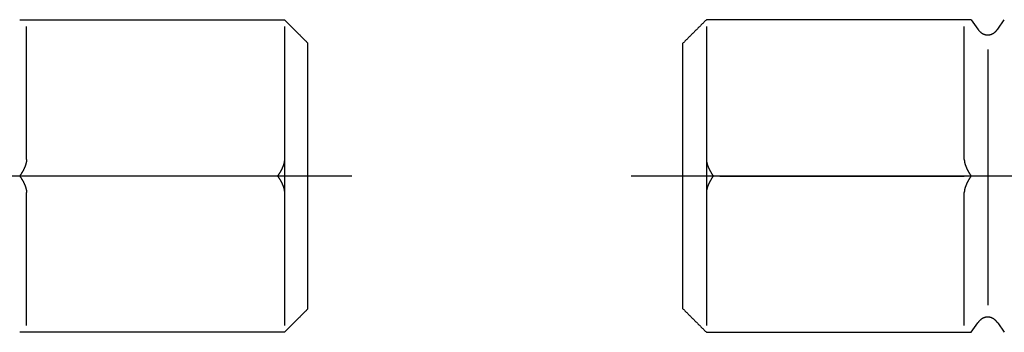
# Model space of a CAD drawing. Extents: x 463 to 819, y -769 to -599.
# Drawn here: x 584 to 605, y -716 to -709 of the extents above; entities that cross this region are included whole.
import ezdxf

# ---------------------------------------------------------------- set-up
doc = ezdxf.new("R2010")
doc.units = 0
doc.header["$LTSCALE"] = 0.5
doc.linetypes.add('CENTER2', pattern=[28.575, 19.05, -3.175, 3.175, -3.175])
doc.layers.add('01', color=1, linetype='CONTINUOUS')
doc.layers.add('1CENTER', color=7, linetype='CENTER2')

msp = doc.modelspace()

# ---------------------------------------------------------------- linework, layer by layer
at = {"layer": '01'}
for p, q in [((584.602, -711.991), (584.602, -709.163)), ((590.102, -709.163), (590.102, -712.345)), ((599.102, -709.163), (599.102, -712.345)), ((604.602, -711.991), (604.602, -709.163)), ((604.749, -709.016), (604.89, -709.216)), ((605.315, -709.216), (605.456, -709.016)), ((590.602, -712.345), (590.602, -709.516)), ((598.602, -712.345), (598.602, -709.516)), ((605.102, -709.648), (605.102, -715.093)), ((589.813, -712.345), (584.602, -712.345)), ((590.102, -712.345), (590.102, -715.527)), ((590.602, -715.173), (590.602, -712.345)), ((627.013, -712.345), (597.498, -712.345)), ((598.602, -715.173), (598.602, -712.345)), ((599.102, -712.345), (599.102, -715.527)), ((599.392, -712.345), (604.602, -712.345)), ((584.602, -715.527), (584.602, -712.698)), ((604.602, -715.527), (604.602, -712.698)), ((604.749, -715.673), (604.89, -715.473)), ((605.315, -715.473), (605.456, -715.673))]:
    msp.add_line(p, q, dxfattribs=at)
for points in [[(584.456, -709.016, 0), (584.546, -709.016, 0), (584.635, -709.016, 0), (584.725, -709.016, 0), (584.815, -709.016, 0), (584.904, -709.016, 0), (584.994, -709.016, 0), (585.083, -709.016, 0), (585.173, -709.016, 0), (585.263, -709.016, 0), (585.352, -709.016, 0), (585.442, -709.016, 0), (585.532, -709.016, 0), (585.621, -709.016, 0), (585.711, -709.016, 0), (585.8, -709.016, 0), (585.89, -709.016, 0), (585.98, -709.016, 0), (586.069, -709.016, 0), (586.159, -709.016, 0), (586.249, -709.016, 0), (586.338, -709.016, 0), (586.428, -709.016, 0), (586.517, -709.016, 0), (586.607, -709.016, 0), (586.697, -709.016, 0), (586.786, -709.016, 0), (586.876, -709.016, 0), (586.966, -709.016, 0), (587.055, -709.016, 0), (587.145, -709.016, 0), (587.234, -709.016, 0), (587.324, -709.016, 0), (587.414, -709.016, 0), (587.503, -709.016, 0), (587.593, -709.016, 0), (587.683, -709.016, 0), (587.772, -709.016, 0), (587.862, -709.016, 0), (587.951, -709.016, 0), (588.041, -709.016, 0), (588.131, -709.016, 0), (588.22, -709.016, 0), (588.31, -709.016, 0), (588.4, -709.016, 0), (588.489, -709.016, 0), (588.579, -709.016, 0), (588.668, -709.016, 0), (588.758, -709.016, 0), (588.848, -709.016, 0), (588.937, -709.016, 0), (589.027, -709.016, 0), (589.117, -709.016, 0), (589.206, -709.016, 0), (589.296, -709.016, 0), (589.385, -709.016, 0), (589.475, -709.016, 0), (589.565, -709.016, 0), (589.654, -709.016, 0), (589.744, -709.016, 0), (589.834, -709.016, 0), (589.923, -709.016, 0), (590.013, -709.016, 0), (590.102, -709.016, 0)], [(590.102, -709.016, 0), (590.11, -709.024, 0), (590.118, -709.032, 0), (590.126, -709.04, 0), (590.134, -709.048, 0), (590.142, -709.056, 0), (590.15, -709.064, 0), (590.158, -709.072, 0), (590.166, -709.08, 0), (590.174, -709.088, 0), (590.182, -709.095, 0), (590.19, -709.103, 0), (590.198, -709.111, 0), (590.206, -709.119, 0), (590.214, -709.127, 0), (590.221, -709.135, 0), (590.229, -709.143, 0), (590.237, -709.151, 0), (590.245, -709.159, 0), (590.253, -709.167, 0), (590.261, -709.175, 0), (590.269, -709.183, 0), (590.277, -709.191, 0), (590.285, -709.199, 0), (590.293, -709.207, 0), (590.301, -709.215, 0), (590.309, -709.222, 0), (590.317, -709.23, 0), (590.325, -709.238, 0), (590.333, -709.246, 0), (590.341, -709.254, 0), (590.348, -709.262, 0), (590.356, -709.27, 0), (590.364, -709.278, 0), (590.372, -709.286, 0), (590.38, -709.294, 0), (590.388, -709.302, 0), (590.396, -709.31, 0), (590.404, -709.318, 0), (590.412, -709.326, 0), (590.42, -709.334, 0), (590.428, -709.341, 0), (590.436, -709.349, 0), (590.444, -709.357, 0), (590.452, -709.365, 0), (590.46, -709.373, 0), (590.468, -709.381, 0), (590.475, -709.389, 0), (590.483, -709.397, 0), (590.491, -709.405, 0), (590.499, -709.413, 0), (590.507, -709.421, 0), (590.515, -709.429, 0), (590.523, -709.437, 0), (590.531, -709.445, 0), (590.539, -709.453, 0), (590.547, -709.461, 0), (590.555, -709.468, 0), (590.563, -709.476, 0), (590.571, -709.484, 0), (590.579, -709.492, 0), (590.587, -709.5, 0), (590.595, -709.508, 0), (590.602, -709.516, 0)], [(599.102, -709.016, 0), (599.095, -709.024, 0), (599.087, -709.032, 0), (599.079, -709.04, 0), (599.071, -709.048, 0), (599.063, -709.056, 0), (599.055, -709.064, 0), (599.047, -709.072, 0), (599.039, -709.08, 0), (599.031, -709.088, 0), (599.023, -709.095, 0), (599.015, -709.103, 0), (599.007, -709.111, 0), (598.999, -709.119, 0), (598.991, -709.127, 0), (598.983, -709.135, 0), (598.975, -709.143, 0), (598.968, -709.151, 0), (598.96, -709.159, 0), (598.952, -709.167, 0), (598.944, -709.175, 0), (598.936, -709.183, 0), (598.928, -709.191, 0), (598.92, -709.199, 0), (598.912, -709.207, 0), (598.904, -709.215, 0), (598.896, -709.222, 0), (598.888, -709.23, 0), (598.88, -709.238, 0), (598.872, -709.246, 0), (598.864, -709.254, 0), (598.856, -709.262, 0), (598.848, -709.27, 0), (598.841, -709.278, 0), (598.833, -709.286, 0), (598.825, -709.294, 0), (598.817, -709.302, 0), (598.809, -709.31, 0), (598.801, -709.318, 0), (598.793, -709.326, 0), (598.785, -709.334, 0), (598.777, -709.341, 0), (598.769, -709.349, 0), (598.761, -709.357, 0), (598.753, -709.365, 0), (598.745, -709.373, 0), (598.737, -709.381, 0), (598.729, -709.389, 0), (598.721, -709.397, 0), (598.714, -709.405, 0), (598.706, -709.413, 0), (598.698, -709.421, 0), (598.69, -709.429, 0), (598.682, -709.437, 0), (598.674, -709.445, 0), (598.666, -709.453, 0), (598.658, -709.461, 0), (598.65, -709.468, 0), (598.642, -709.476, 0), (598.634, -709.484, 0), (598.626, -709.492, 0), (598.618, -709.5, 0), (598.61, -709.508, 0), (598.602, -709.516, 0)], [(604.749, -709.016, 0), (604.659, -709.016, 0), (604.57, -709.016, 0), (604.48, -709.016, 0), (604.39, -709.016, 0), (604.301, -709.016, 0), (604.211, -709.016, 0), (604.122, -709.016, 0), (604.032, -709.016, 0), (603.942, -709.016, 0), (603.853, -709.016, 0), (603.763, -709.016, 0), (603.673, -709.016, 0), (603.584, -709.016, 0), (603.494, -709.016, 0), (603.405, -709.016, 0), (603.315, -709.016, 0), (603.225, -709.016, 0), (603.136, -709.016, 0), (603.046, -709.016, 0), (602.956, -709.016, 0), (602.867, -709.016, 0), (602.777, -709.016, 0), (602.687, -709.016, 0), (602.598, -709.016, 0), (602.508, -709.016, 0), (602.419, -709.016, 0), (602.329, -709.016, 0), (602.239, -709.016, 0), (602.15, -709.016, 0), (602.06, -709.016, 0), (601.97, -709.016, 0), (601.881, -709.016, 0), (601.791, -709.016, 0), (601.702, -709.016, 0), (601.612, -709.016, 0), (601.522, -709.016, 0), (601.433, -709.016, 0), (601.343, -709.016, 0), (601.253, -709.016, 0), (601.164, -709.016, 0), (601.074, -709.016, 0), (600.985, -709.016, 0), (600.895, -709.016, 0), (600.805, -709.016, 0), (600.716, -709.016, 0), (600.626, -709.016, 0), (600.536, -709.016, 0), (600.447, -709.016, 0), (600.357, -709.016, 0), (600.268, -709.016, 0), (600.178, -709.016, 0), (600.088, -709.016, 0), (599.999, -709.016, 0), (599.909, -709.016, 0), (599.819, -709.016, 0), (599.73, -709.016, 0), (599.64, -709.016, 0), (599.551, -709.016, 0), (599.461, -709.016, 0), (599.371, -709.016, 0), (599.282, -709.016, 0), (599.192, -709.016, 0), (599.102, -709.016, 0)], [(604.89, -709.216, 0), (604.893, -709.22, 0), (604.896, -709.223, 0), (604.898, -709.227, 0), (604.901, -709.23, 0), (604.904, -709.234, 0), (604.906, -709.237, 0), (604.909, -709.241, 0), (604.912, -709.244, 0), (604.915, -709.247, 0), (604.918, -709.251, 0), (604.921, -709.254, 0), (604.924, -709.257, 0), (604.927, -709.26, 0), (604.93, -709.263, 0), (604.933, -709.266, 0), (604.936, -709.269, 0), (604.939, -709.272, 0), (604.942, -709.275, 0), (604.945, -709.277, 0), (604.948, -709.28, 0), (604.951, -709.283, 0), (604.955, -709.285, 0), (604.958, -709.288, 0), (604.961, -709.29, 0), (604.964, -709.293, 0), (604.968, -709.295, 0), (604.971, -709.297, 0), (604.974, -709.3, 0), (604.978, -709.302, 0), (604.981, -709.304, 0), (604.984, -709.306, 0), (604.988, -709.308, 0), (604.991, -709.31, 0), (604.994, -709.312, 0), (604.998, -709.314, 0), (605.001, -709.316, 0), (605.005, -709.317, 0), (605.008, -709.319, 0), (605.012, -709.321, 0), (605.015, -709.322, 0), (605.019, -709.324, 0), (605.022, -709.325, 0), (605.026, -709.326, 0), (605.03, -709.328, 0), (605.033, -709.329, 0), (605.037, -709.33, 0), (605.04, -709.331, 0), (605.044, -709.332, 0), (605.048, -709.333, 0), (605.051, -709.334, 0), (605.055, -709.335, 0), (605.058, -709.336, 0), (605.062, -709.337, 0), (605.066, -709.337, 0), (605.069, -709.338, 0), (605.073, -709.338, 0), (605.077, -709.339, 0), (605.08, -709.339, 0), (605.084, -709.34, 0), (605.088, -709.34, 0), (605.091, -709.34, 0), (605.095, -709.34, 0), (605.099, -709.34, 0), (605.102, -709.34, 0), (605.106, -709.34, 0), (605.11, -709.34, 0), (605.113, -709.34, 0), (605.117, -709.34, 0), (605.121, -709.34, 0), (605.125, -709.339, 0), (605.128, -709.339, 0), (605.132, -709.338, 0), (605.136, -709.338, 0), (605.139, -709.337, 0), (605.143, -709.337, 0), (605.146, -709.336, 0), (605.15, -709.335, 0), (605.154, -709.334, 0), (605.157, -709.333, 0), (605.161, -709.332, 0), (605.165, -709.331, 0), (605.168, -709.33, 0), (605.172, -709.329, 0), (605.175, -709.328, 0), (605.179, -709.326, 0), (605.182, -709.325, 0), (605.186, -709.324, 0), (605.19, -709.322, 0), (605.193, -709.321, 0), (605.197, -709.319, 0), (605.2, -709.317, 0), (605.204, -709.316, 0), (605.207, -709.314, 0), (605.21, -709.312, 0), (605.214, -709.31, 0), (605.217, -709.308, 0), (605.221, -709.306, 0), (605.224, -709.304, 0), (605.227, -709.302, 0), (605.231, -709.3, 0), (605.234, -709.297, 0), (605.237, -709.295, 0), (605.241, -709.293, 0), (605.244, -709.29, 0), (605.247, -709.288, 0), (605.25, -709.285, 0), (605.254, -709.283, 0), (605.257, -709.28, 0), (605.26, -709.277, 0), (605.263, -709.275, 0), (605.266, -709.272, 0), (605.269, -709.269, 0), (605.272, -709.266, 0), (605.275, -709.263, 0), (605.278, -709.26, 0), (605.281, -709.257, 0), (605.284, -709.254, 0), (605.287, -709.251, 0), (605.29, -709.247, 0), (605.293, -709.244, 0), (605.296, -709.241, 0), (605.298, -709.237, 0), (605.301, -709.234, 0), (605.304, -709.23, 0), (605.307, -709.227, 0), (605.309, -709.223, 0), (605.312, -709.22, 0), (605.315, -709.216, 0)], [(584.602, -711.991, 0), (584.602, -711.993, 0), (584.602, -711.995, 0), (584.602, -711.998, 0), (584.602, -712, 0), (584.602, -712.002, 0), (584.602, -712.004, 0), (584.602, -712.006, 0), (584.602, -712.009, 0), (584.602, -712.011, 0), (584.602, -712.013, 0), (584.601, -712.016, 0), (584.601, -712.018, 0), (584.601, -712.02, 0), (584.601, -712.023, 0), (584.6, -712.025, 0), (584.6, -712.027, 0), (584.6, -712.03, 0), (584.599, -712.032, 0), (584.599, -712.034, 0), (584.599, -712.037, 0), (584.598, -712.039, 0), (584.598, -712.042, 0), (584.597, -712.044, 0), (584.597, -712.047, 0), (584.597, -712.049, 0), (584.596, -712.052, 0), (584.596, -712.054, 0), (584.595, -712.057, 0), (584.595, -712.059, 0), (584.594, -712.062, 0), (584.593, -712.064, 0), (584.593, -712.067, 0), (584.592, -712.069, 0), (584.592, -712.072, 0), (584.591, -712.074, 0), (584.59, -712.077, 0), (584.59, -712.08, 0), (584.589, -712.082, 0), (584.588, -712.085, 0), (584.587, -712.087, 0), (584.587, -712.09, 0), (584.586, -712.093, 0), (584.585, -712.095, 0), (584.584, -712.098, 0), (584.584, -712.101, 0), (584.583, -712.103, 0), (584.582, -712.106, 0), (584.581, -712.109, 0), (584.58, -712.112, 0), (584.579, -712.114, 0), (584.578, -712.117, 0), (584.577, -712.12, 0), (584.576, -712.122, 0), (584.575, -712.125, 0), (584.574, -712.128, 0), (584.573, -712.131, 0), (584.572, -712.134, 0), (584.571, -712.136, 0), (584.57, -712.139, 0), (584.569, -712.142, 0), (584.568, -712.145, 0), (584.567, -712.148, 0), (584.566, -712.15, 0), (584.564, -712.153, 0), (584.563, -712.156, 0), (584.562, -712.159, 0), (584.561, -712.162, 0), (584.56, -712.165, 0), (584.558, -712.167, 0), (584.557, -712.17, 0), (584.556, -712.173, 0), (584.554, -712.176, 0), (584.553, -712.179, 0), (584.552, -712.182, 0), (584.55, -712.185, 0), (584.549, -712.188, 0), (584.548, -712.191, 0), (584.546, -712.194, 0), (584.545, -712.196, 0), (584.543, -712.199, 0), (584.542, -712.202, 0), (584.54, -712.205, 0), (584.539, -712.208, 0), (584.537, -712.211, 0), (584.536, -712.214, 0), (584.534, -712.217, 0), (584.533, -712.22, 0), (584.531, -712.223, 0), (584.53, -712.226, 0), (584.528, -712.229, 0), (584.527, -712.232, 0), (584.525, -712.235, 0), (584.523, -712.238, 0), (584.522, -712.241, 0), (584.52, -712.244, 0), (584.518, -712.247, 0), (584.516, -712.25, 0), (584.515, -712.253, 0), (584.513, -712.256, 0), (584.511, -712.259, 0), (584.509, -712.262, 0), (584.508, -712.265, 0), (584.506, -712.268, 0), (584.504, -712.271, 0), (584.502, -712.274, 0), (584.5, -712.277, 0), (584.498, -712.28, 0), (584.497, -712.283, 0), (584.495, -712.286, 0), (584.493, -712.289, 0), (584.491, -712.292, 0), (584.489, -712.296, 0), (584.487, -712.299, 0), (584.485, -712.302, 0), (584.483, -712.305, 0), (584.481, -712.308, 0), (584.479, -712.311, 0), (584.477, -712.314, 0), (584.475, -712.317, 0), (584.473, -712.32, 0), (584.471, -712.323, 0), (584.469, -712.326, 0), (584.467, -712.329, 0), (584.465, -712.332, 0), (584.462, -712.335, 0), (584.46, -712.338, 0), (584.458, -712.341, 0), (584.456, -712.345, 0)], [(590.102, -711.991, 0), (590.102, -711.993, 0), (590.102, -711.995, 0), (590.102, -711.998, 0), (590.102, -712, 0), (590.102, -712.002, 0), (590.102, -712.004, 0), (590.102, -712.006, 0), (590.102, -712.009, 0), (590.102, -712.011, 0), (590.102, -712.013, 0), (590.101, -712.016, 0), (590.101, -712.018, 0), (590.101, -712.02, 0), (590.101, -712.023, 0), (590.1, -712.025, 0), (590.1, -712.027, 0), (590.1, -712.03, 0), (590.099, -712.032, 0), (590.099, -712.034, 0), (590.099, -712.037, 0), (590.098, -712.039, 0), (590.098, -712.042, 0), (590.097, -712.044, 0), (590.097, -712.047, 0), (590.097, -712.049, 0), (590.096, -712.052, 0), (590.096, -712.054, 0), (590.095, -712.057, 0), (590.095, -712.059, 0), (590.094, -712.062, 0), (590.093, -712.064, 0), (590.093, -712.067, 0), (590.092, -712.069, 0), (590.092, -712.072, 0), (590.091, -712.074, 0), (590.09, -712.077, 0), (590.09, -712.08, 0), (590.089, -712.082, 0), (590.088, -712.085, 0), (590.087, -712.087, 0), (590.087, -712.09, 0), (590.086, -712.093, 0), (590.085, -712.095, 0), (590.084, -712.098, 0), (590.084, -712.101, 0), (590.083, -712.103, 0), (590.082, -712.106, 0), (590.081, -712.109, 0), (590.08, -712.112, 0), (590.079, -712.114, 0), (590.078, -712.117, 0), (590.077, -712.12, 0), (590.076, -712.122, 0), (590.075, -712.125, 0), (590.074, -712.128, 0), (590.073, -712.131, 0), (590.072, -712.134, 0), (590.071, -712.136, 0), (590.07, -712.139, 0), (590.069, -712.142, 0), (590.068, -712.145, 0), (590.067, -712.148, 0), (590.066, -712.15, 0), (590.064, -712.153, 0), (590.063, -712.156, 0), (590.062, -712.159, 0), (590.061, -712.162, 0), (590.06, -712.165, 0), (590.058, -712.167, 0), (590.057, -712.17, 0), (590.056, -712.173, 0), (590.054, -712.176, 0), (590.053, -712.179, 0), (590.052, -712.182, 0), (590.05, -712.185, 0), (590.049, -712.188, 0), (590.048, -712.191, 0), (590.046, -712.194, 0), (590.045, -712.196, 0), (590.043, -712.199, 0), (590.042, -712.202, 0), (590.04, -712.205, 0), (590.039, -712.208, 0), (590.037, -712.211, 0), (590.036, -712.214, 0), (590.034, -712.217, 0), (590.033, -712.22, 0), (590.031, -712.223, 0), (590.03, -712.226, 0), (590.028, -712.229, 0), (590.027, -712.232, 0), (590.025, -712.235, 0), (590.023, -712.238, 0), (590.022, -712.241, 0), (590.02, -712.244, 0), (590.018, -712.247, 0), (590.016, -712.25, 0), (590.015, -712.253, 0), (590.013, -712.256, 0), (590.011, -712.259, 0), (590.009, -712.262, 0), (590.008, -712.265, 0), (590.006, -712.268, 0), (590.004, -712.271, 0), (590.002, -712.274, 0), (590, -712.277, 0), (589.998, -712.28, 0), (589.997, -712.283, 0), (589.995, -712.286, 0), (589.993, -712.289, 0), (589.991, -712.292, 0), (589.989, -712.296, 0), (589.987, -712.299, 0), (589.985, -712.302, 0), (589.983, -712.305, 0), (589.981, -712.308, 0), (589.979, -712.311, 0), (589.977, -712.314, 0), (589.975, -712.317, 0), (589.973, -712.32, 0), (589.971, -712.323, 0), (589.969, -712.326, 0), (589.967, -712.329, 0), (589.965, -712.332, 0), (589.962, -712.335, 0), (589.96, -712.338, 0), (589.958, -712.341, 0), (589.956, -712.345, 0)], [(599.102, -711.991, 0), (599.102, -711.993, 0), (599.102, -711.995, 0), (599.103, -711.998, 0), (599.103, -712, 0), (599.103, -712.002, 0), (599.103, -712.004, 0), (599.103, -712.006, 0), (599.103, -712.009, 0), (599.103, -712.011, 0), (599.103, -712.013, 0), (599.104, -712.016, 0), (599.104, -712.018, 0), (599.104, -712.02, 0), (599.104, -712.023, 0), (599.105, -712.025, 0), (599.105, -712.027, 0), (599.105, -712.03, 0), (599.105, -712.032, 0), (599.106, -712.034, 0), (599.106, -712.037, 0), (599.107, -712.039, 0), (599.107, -712.042, 0), (599.107, -712.044, 0), (599.108, -712.047, 0), (599.108, -712.049, 0), (599.109, -712.052, 0), (599.109, -712.054, 0), (599.11, -712.057, 0), (599.11, -712.059, 0), (599.111, -712.062, 0), (599.111, -712.064, 0), (599.112, -712.067, 0), (599.113, -712.069, 0), (599.113, -712.072, 0), (599.114, -712.074, 0), (599.115, -712.077, 0), (599.115, -712.08, 0), (599.116, -712.082, 0), (599.117, -712.085, 0), (599.117, -712.087, 0), (599.118, -712.09, 0), (599.119, -712.093, 0), (599.12, -712.095, 0), (599.121, -712.098, 0), (599.121, -712.101, 0), (599.122, -712.103, 0), (599.123, -712.106, 0), (599.124, -712.109, 0), (599.125, -712.112, 0), (599.126, -712.114, 0), (599.127, -712.117, 0), (599.128, -712.12, 0), (599.129, -712.122, 0), (599.13, -712.125, 0), (599.131, -712.128, 0), (599.132, -712.131, 0), (599.133, -712.134, 0), (599.134, -712.136, 0), (599.135, -712.139, 0), (599.136, -712.142, 0), (599.137, -712.145, 0), (599.138, -712.148, 0), (599.139, -712.15, 0), (599.141, -712.153, 0), (599.142, -712.156, 0), (599.143, -712.159, 0), (599.144, -712.162, 0), (599.145, -712.165, 0), (599.147, -712.167, 0), (599.148, -712.17, 0), (599.149, -712.173, 0), (599.15, -712.176, 0), (599.152, -712.179, 0), (599.153, -712.182, 0), (599.154, -712.185, 0), (599.156, -712.188, 0), (599.157, -712.191, 0), (599.159, -712.194, 0), (599.16, -712.196, 0), (599.161, -712.199, 0), (599.163, -712.202, 0), (599.164, -712.205, 0), (599.166, -712.208, 0), (599.167, -712.211, 0), (599.169, -712.214, 0), (599.17, -712.217, 0), (599.172, -712.22, 0), (599.174, -712.223, 0), (599.175, -712.226, 0), (599.177, -712.229, 0), (599.178, -712.232, 0), (599.18, -712.235, 0), (599.182, -712.238, 0), (599.183, -712.241, 0), (599.185, -712.244, 0), (599.187, -712.247, 0), (599.188, -712.25, 0), (599.19, -712.253, 0), (599.192, -712.256, 0), (599.194, -712.259, 0), (599.195, -712.262, 0), (599.197, -712.265, 0), (599.199, -712.268, 0), (599.201, -712.271, 0), (599.203, -712.274, 0), (599.205, -712.277, 0), (599.206, -712.28, 0), (599.208, -712.283, 0), (599.21, -712.286, 0), (599.212, -712.289, 0), (599.214, -712.292, 0), (599.216, -712.296, 0), (599.218, -712.299, 0), (599.22, -712.302, 0), (599.222, -712.305, 0), (599.224, -712.308, 0), (599.226, -712.311, 0), (599.228, -712.314, 0), (599.23, -712.317, 0), (599.232, -712.32, 0), (599.234, -712.323, 0), (599.236, -712.326, 0), (599.238, -712.329, 0), (599.24, -712.332, 0), (599.242, -712.335, 0), (599.245, -712.338, 0), (599.247, -712.341, 0), (599.249, -712.345, 0)], [(604.602, -711.991, 0), (604.602, -711.993, 0), (604.602, -711.995, 0), (604.603, -711.998, 0), (604.603, -712, 0), (604.603, -712.002, 0), (604.603, -712.004, 0), (604.603, -712.006, 0), (604.603, -712.009, 0), (604.603, -712.011, 0), (604.603, -712.013, 0), (604.604, -712.016, 0), (604.604, -712.018, 0), (604.604, -712.02, 0), (604.604, -712.023, 0), (604.605, -712.025, 0), (604.605, -712.027, 0), (604.605, -712.03, 0), (604.605, -712.032, 0), (604.606, -712.034, 0), (604.606, -712.037, 0), (604.607, -712.039, 0), (604.607, -712.042, 0), (604.607, -712.044, 0), (604.608, -712.047, 0), (604.608, -712.049, 0), (604.609, -712.052, 0), (604.609, -712.054, 0), (604.61, -712.057, 0), (604.61, -712.059, 0), (604.611, -712.062, 0), (604.611, -712.064, 0), (604.612, -712.067, 0), (604.613, -712.069, 0), (604.613, -712.072, 0), (604.614, -712.074, 0), (604.615, -712.077, 0), (604.615, -712.08, 0), (604.616, -712.082, 0), (604.617, -712.085, 0), (604.617, -712.087, 0), (604.618, -712.09, 0), (604.619, -712.093, 0), (604.62, -712.095, 0), (604.621, -712.098, 0), (604.621, -712.101, 0), (604.622, -712.103, 0), (604.623, -712.106, 0), (604.624, -712.109, 0), (604.625, -712.112, 0), (604.626, -712.114, 0), (604.627, -712.117, 0), (604.628, -712.12, 0), (604.629, -712.122, 0), (604.63, -712.125, 0), (604.631, -712.128, 0), (604.632, -712.131, 0), (604.633, -712.134, 0), (604.634, -712.136, 0), (604.635, -712.139, 0), (604.636, -712.142, 0), (604.637, -712.145, 0), (604.638, -712.148, 0), (604.639, -712.15, 0), (604.641, -712.153, 0), (604.642, -712.156, 0), (604.643, -712.159, 0), (604.644, -712.162, 0), (604.645, -712.165, 0), (604.647, -712.167, 0), (604.648, -712.17, 0), (604.649, -712.173, 0), (604.65, -712.176, 0), (604.652, -712.179, 0), (604.653, -712.182, 0), (604.654, -712.185, 0), (604.656, -712.188, 0), (604.657, -712.191, 0), (604.659, -712.194, 0), (604.66, -712.196, 0), (604.661, -712.199, 0), (604.663, -712.202, 0), (604.664, -712.205, 0), (604.666, -712.208, 0), (604.667, -712.211, 0), (604.669, -712.214, 0), (604.67, -712.217, 0), (604.672, -712.22, 0), (604.674, -712.223, 0), (604.675, -712.226, 0), (604.677, -712.229, 0), (604.678, -712.232, 0), (604.68, -712.235, 0), (604.682, -712.238, 0), (604.683, -712.241, 0), (604.685, -712.244, 0), (604.687, -712.247, 0), (604.688, -712.25, 0), (604.69, -712.253, 0), (604.692, -712.256, 0), (604.694, -712.259, 0), (604.695, -712.262, 0), (604.697, -712.265, 0), (604.699, -712.268, 0), (604.701, -712.271, 0), (604.703, -712.274, 0), (604.705, -712.277, 0), (604.706, -712.28, 0), (604.708, -712.283, 0), (604.71, -712.286, 0), (604.712, -712.289, 0), (604.714, -712.292, 0), (604.716, -712.296, 0), (604.718, -712.299, 0), (604.72, -712.302, 0), (604.722, -712.305, 0), (604.724, -712.308, 0), (604.726, -712.311, 0), (604.728, -712.314, 0), (604.73, -712.317, 0), (604.732, -712.32, 0), (604.734, -712.323, 0), (604.736, -712.326, 0), (604.738, -712.329, 0), (604.74, -712.332, 0), (604.742, -712.335, 0), (604.745, -712.338, 0), (604.747, -712.341, 0), (604.749, -712.345, 0)], [(584.456, -712.345, 0), (584.458, -712.348, 0), (584.46, -712.351, 0), (584.462, -712.354, 0), (584.465, -712.357, 0), (584.467, -712.36, 0), (584.469, -712.363, 0), (584.471, -712.366, 0), (584.473, -712.369, 0), (584.475, -712.372, 0), (584.477, -712.375, 0), (584.479, -712.378, 0), (584.481, -712.381, 0), (584.483, -712.384, 0), (584.485, -712.387, 0), (584.487, -712.39, 0), (584.489, -712.394, 0), (584.491, -712.397, 0), (584.493, -712.4, 0), (584.495, -712.403, 0), (584.497, -712.406, 0), (584.498, -712.409, 0), (584.5, -712.412, 0), (584.502, -712.415, 0), (584.504, -712.418, 0), (584.506, -712.421, 0), (584.508, -712.424, 0), (584.509, -712.427, 0), (584.511, -712.43, 0), (584.513, -712.433, 0), (584.515, -712.436, 0), (584.516, -712.439, 0), (584.518, -712.442, 0), (584.52, -712.445, 0), (584.522, -712.448, 0), (584.523, -712.451, 0), (584.525, -712.454, 0), (584.527, -712.457, 0), (584.528, -712.46, 0), (584.53, -712.463, 0), (584.531, -712.466, 0), (584.533, -712.469, 0), (584.534, -712.472, 0), (584.536, -712.475, 0), (584.537, -712.478, 0), (584.539, -712.481, 0), (584.54, -712.484, 0), (584.542, -712.487, 0), (584.543, -712.49, 0), (584.545, -712.493, 0), (584.546, -712.496, 0), (584.548, -712.498, 0), (584.549, -712.501, 0), (584.55, -712.504, 0), (584.552, -712.507, 0), (584.553, -712.51, 0), (584.554, -712.513, 0), (584.556, -712.516, 0), (584.557, -712.519, 0), (584.558, -712.522, 0), (584.56, -712.524, 0), (584.561, -712.527, 0), (584.562, -712.53, 0), (584.563, -712.533, 0), (584.564, -712.536, 0), (584.566, -712.539, 0), (584.567, -712.542, 0), (584.568, -712.544, 0), (584.569, -712.547, 0), (584.57, -712.55, 0), (584.571, -712.553, 0), (584.572, -712.556, 0), (584.573, -712.558, 0), (584.574, -712.561, 0), (584.575, -712.564, 0), (584.576, -712.567, 0), (584.577, -712.569, 0), (584.578, -712.572, 0), (584.579, -712.575, 0), (584.58, -712.578, 0), (584.581, -712.58, 0), (584.582, -712.583, 0), (584.583, -712.586, 0), (584.584, -712.588, 0), (584.584, -712.591, 0), (584.585, -712.594, 0), (584.586, -712.596, 0), (584.587, -712.599, 0), (584.587, -712.602, 0), (584.588, -712.604, 0), (584.589, -712.607, 0), (584.59, -712.609, 0), (584.59, -712.612, 0), (584.591, -712.615, 0), (584.592, -712.617, 0), (584.592, -712.62, 0), (584.593, -712.622, 0), (584.593, -712.625, 0), (584.594, -712.627, 0), (584.595, -712.63, 0), (584.595, -712.632, 0), (584.596, -712.635, 0), (584.596, -712.637, 0), (584.597, -712.64, 0), (584.597, -712.642, 0), (584.597, -712.645, 0), (584.598, -712.647, 0), (584.598, -712.65, 0), (584.599, -712.652, 0), (584.599, -712.655, 0), (584.599, -712.657, 0), (584.6, -712.659, 0), (584.6, -712.662, 0), (584.6, -712.664, 0), (584.601, -712.666, 0), (584.601, -712.669, 0), (584.601, -712.671, 0), (584.601, -712.673, 0), (584.602, -712.676, 0), (584.602, -712.678, 0), (584.602, -712.68, 0), (584.602, -712.683, 0), (584.602, -712.685, 0), (584.602, -712.687, 0), (584.602, -712.689, 0), (584.602, -712.692, 0), (584.602, -712.694, 0), (584.602, -712.696, 0), (584.602, -712.698, 0)], [(589.956, -712.345, 0), (589.958, -712.348, 0), (589.96, -712.351, 0), (589.962, -712.354, 0), (589.965, -712.357, 0), (589.967, -712.36, 0), (589.969, -712.363, 0), (589.971, -712.366, 0), (589.973, -712.369, 0), (589.975, -712.372, 0), (589.977, -712.375, 0), (589.979, -712.378, 0), (589.981, -712.381, 0), (589.983, -712.384, 0), (589.985, -712.387, 0), (589.987, -712.39, 0), (589.989, -712.394, 0), (589.991, -712.397, 0), (589.993, -712.4, 0), (589.995, -712.403, 0), (589.997, -712.406, 0), (589.998, -712.409, 0), (590, -712.412, 0), (590.002, -712.415, 0), (590.004, -712.418, 0), (590.006, -712.421, 0), (590.008, -712.424, 0), (590.009, -712.427, 0), (590.011, -712.43, 0), (590.013, -712.433, 0), (590.015, -712.436, 0), (590.016, -712.439, 0), (590.018, -712.442, 0), (590.02, -712.445, 0), (590.022, -712.448, 0), (590.023, -712.451, 0), (590.025, -712.454, 0), (590.027, -712.457, 0), (590.028, -712.46, 0), (590.03, -712.463, 0), (590.031, -712.466, 0), (590.033, -712.469, 0), (590.034, -712.472, 0), (590.036, -712.475, 0), (590.037, -712.478, 0), (590.039, -712.481, 0), (590.04, -712.484, 0), (590.042, -712.487, 0), (590.043, -712.49, 0), (590.045, -712.493, 0), (590.046, -712.496, 0), (590.048, -712.498, 0), (590.049, -712.501, 0), (590.05, -712.504, 0), (590.052, -712.507, 0), (590.053, -712.51, 0), (590.054, -712.513, 0), (590.056, -712.516, 0), (590.057, -712.519, 0), (590.058, -712.522, 0), (590.06, -712.524, 0), (590.061, -712.527, 0), (590.062, -712.53, 0), (590.063, -712.533, 0), (590.064, -712.536, 0), (590.066, -712.539, 0), (590.067, -712.542, 0), (590.068, -712.544, 0), (590.069, -712.547, 0), (590.07, -712.55, 0), (590.071, -712.553, 0), (590.072, -712.556, 0), (590.073, -712.558, 0), (590.074, -712.561, 0), (590.075, -712.564, 0), (590.076, -712.567, 0), (590.077, -712.569, 0), (590.078, -712.572, 0), (590.079, -712.575, 0), (590.08, -712.578, 0), (590.081, -712.58, 0), (590.082, -712.583, 0), (590.083, -712.586, 0), (590.084, -712.588, 0), (590.084, -712.591, 0), (590.085, -712.594, 0), (590.086, -712.596, 0), (590.087, -712.599, 0), (590.087, -712.602, 0), (590.088, -712.604, 0), (590.089, -712.607, 0), (590.09, -712.609, 0), (590.09, -712.612, 0), (590.091, -712.615, 0), (590.092, -712.617, 0), (590.092, -712.62, 0), (590.093, -712.622, 0), (590.093, -712.625, 0), (590.094, -712.627, 0), (590.095, -712.63, 0), (590.095, -712.632, 0), (590.096, -712.635, 0), (590.096, -712.637, 0), (590.097, -712.64, 0), (590.097, -712.642, 0), (590.097, -712.645, 0), (590.098, -712.647, 0), (590.098, -712.65, 0), (590.099, -712.652, 0), (590.099, -712.655, 0), (590.099, -712.657, 0), (590.1, -712.659, 0), (590.1, -712.662, 0), (590.1, -712.664, 0), (590.101, -712.666, 0), (590.101, -712.669, 0), (590.101, -712.671, 0), (590.101, -712.673, 0), (590.102, -712.676, 0), (590.102, -712.678, 0), (590.102, -712.68, 0), (590.102, -712.683, 0), (590.102, -712.685, 0), (590.102, -712.687, 0), (590.102, -712.689, 0), (590.102, -712.692, 0), (590.102, -712.694, 0), (590.102, -712.696, 0), (590.102, -712.698, 0)], [(599.249, -712.345, 0), (599.247, -712.348, 0), (599.245, -712.351, 0), (599.242, -712.354, 0), (599.24, -712.357, 0), (599.238, -712.36, 0), (599.236, -712.363, 0), (599.234, -712.366, 0), (599.232, -712.369, 0), (599.23, -712.372, 0), (599.228, -712.375, 0), (599.226, -712.378, 0), (599.224, -712.381, 0), (599.222, -712.384, 0), (599.22, -712.387, 0), (599.218, -712.39, 0), (599.216, -712.394, 0), (599.214, -712.397, 0), (599.212, -712.4, 0), (599.21, -712.403, 0), (599.208, -712.406, 0), (599.206, -712.409, 0), (599.205, -712.412, 0), (599.203, -712.415, 0), (599.201, -712.418, 0), (599.199, -712.421, 0), (599.197, -712.424, 0), (599.195, -712.427, 0), (599.194, -712.43, 0), (599.192, -712.433, 0), (599.19, -712.436, 0), (599.188, -712.439, 0), (599.187, -712.442, 0), (599.185, -712.445, 0), (599.183, -712.448, 0), (599.182, -712.451, 0), (599.18, -712.454, 0), (599.178, -712.457, 0), (599.177, -712.46, 0), (599.175, -712.463, 0), (599.174, -712.466, 0), (599.172, -712.469, 0), (599.17, -712.472, 0), (599.169, -712.475, 0), (599.167, -712.478, 0), (599.166, -712.481, 0), (599.164, -712.484, 0), (599.163, -712.487, 0), (599.161, -712.49, 0), (599.16, -712.493, 0), (599.159, -712.496, 0), (599.157, -712.498, 0), (599.156, -712.501, 0), (599.154, -712.504, 0), (599.153, -712.507, 0), (599.152, -712.51, 0), (599.15, -712.513, 0), (599.149, -712.516, 0), (599.148, -712.519, 0), (599.147, -712.522, 0), (599.145, -712.524, 0), (599.144, -712.527, 0), (599.143, -712.53, 0), (599.142, -712.533, 0), (599.141, -712.536, 0), (599.139, -712.539, 0), (599.138, -712.542, 0), (599.137, -712.544, 0), (599.136, -712.547, 0), (599.135, -712.55, 0), (599.134, -712.553, 0), (599.133, -712.556, 0), (599.132, -712.558, 0), (599.131, -712.561, 0), (599.13, -712.564, 0), (599.129, -712.567, 0), (599.128, -712.569, 0), (599.127, -712.572, 0), (599.126, -712.575, 0), (599.125, -712.578, 0), (599.124, -712.58, 0), (599.123, -712.583, 0), (599.122, -712.586, 0), (599.121, -712.588, 0), (599.121, -712.591, 0), (599.12, -712.594, 0), (599.119, -712.596, 0), (599.118, -712.599, 0), (599.117, -712.602, 0), (599.117, -712.604, 0), (599.116, -712.607, 0), (599.115, -712.609, 0), (599.115, -712.612, 0), (599.114, -712.615, 0), (599.113, -712.617, 0), (599.113, -712.62, 0), (599.112, -712.622, 0), (599.111, -712.625, 0), (599.111, -712.627, 0), (599.11, -712.63, 0), (599.11, -712.632, 0), (599.109, -712.635, 0), (599.109, -712.637, 0), (599.108, -712.64, 0), (599.108, -712.642, 0), (599.107, -712.645, 0), (599.107, -712.647, 0), (599.107, -712.65, 0), (599.106, -712.652, 0), (599.106, -712.655, 0), (599.105, -712.657, 0), (599.105, -712.659, 0), (599.105, -712.662, 0), (599.105, -712.664, 0), (599.104, -712.666, 0), (599.104, -712.669, 0), (599.104, -712.671, 0), (599.104, -712.673, 0), (599.103, -712.676, 0), (599.103, -712.678, 0), (599.103, -712.68, 0), (599.103, -712.683, 0), (599.103, -712.685, 0), (599.103, -712.687, 0), (599.103, -712.689, 0), (599.103, -712.692, 0), (599.102, -712.694, 0), (599.102, -712.696, 0), (599.102, -712.698, 0)], [(604.749, -712.345, 0), (604.747, -712.348, 0), (604.745, -712.351, 0), (604.742, -712.354, 0), (604.74, -712.357, 0), (604.738, -712.36, 0), (604.736, -712.363, 0), (604.734, -712.366, 0), (604.732, -712.369, 0), (604.73, -712.372, 0), (604.728, -712.375, 0), (604.726, -712.378, 0), (604.724, -712.381, 0), (604.722, -712.384, 0), (604.72, -712.387, 0), (604.718, -712.39, 0), (604.716, -712.394, 0), (604.714, -712.397, 0), (604.712, -712.4, 0), (604.71, -712.403, 0), (604.708, -712.406, 0), (604.706, -712.409, 0), (604.705, -712.412, 0), (604.703, -712.415, 0), (604.701, -712.418, 0), (604.699, -712.421, 0), (604.697, -712.424, 0), (604.695, -712.427, 0), (604.694, -712.43, 0), (604.692, -712.433, 0), (604.69, -712.436, 0), (604.688, -712.439, 0), (604.687, -712.442, 0), (604.685, -712.445, 0), (604.683, -712.448, 0), (604.682, -712.451, 0), (604.68, -712.454, 0), (604.678, -712.457, 0), (604.677, -712.46, 0), (604.675, -712.463, 0), (604.674, -712.466, 0), (604.672, -712.469, 0), (604.67, -712.472, 0), (604.669, -712.475, 0), (604.667, -712.478, 0), (604.666, -712.481, 0), (604.664, -712.484, 0), (604.663, -712.487, 0), (604.661, -712.49, 0), (604.66, -712.493, 0), (604.659, -712.496, 0), (604.657, -712.498, 0), (604.656, -712.501, 0), (604.654, -712.504, 0), (604.653, -712.507, 0), (604.652, -712.51, 0), (604.65, -712.513, 0), (604.649, -712.516, 0), (604.648, -712.519, 0), (604.647, -712.522, 0), (604.645, -712.524, 0), (604.644, -712.527, 0), (604.643, -712.53, 0), (604.642, -712.533, 0), (604.641, -712.536, 0), (604.639, -712.539, 0), (604.638, -712.542, 0), (604.637, -712.544, 0), (604.636, -712.547, 0), (604.635, -712.55, 0), (604.634, -712.553, 0), (604.633, -712.556, 0), (604.632, -712.558, 0), (604.631, -712.561, 0), (604.63, -712.564, 0), (604.629, -712.567, 0), (604.628, -712.569, 0), (604.627, -712.572, 0), (604.626, -712.575, 0), (604.625, -712.578, 0), (604.624, -712.58, 0), (604.623, -712.583, 0), (604.622, -712.586, 0), (604.621, -712.588, 0), (604.621, -712.591, 0), (604.62, -712.594, 0), (604.619, -712.596, 0), (604.618, -712.599, 0), (604.617, -712.602, 0), (604.617, -712.604, 0), (604.616, -712.607, 0), (604.615, -712.609, 0), (604.615, -712.612, 0), (604.614, -712.615, 0), (604.613, -712.617, 0), (604.613, -712.62, 0), (604.612, -712.622, 0), (604.611, -712.625, 0), (604.611, -712.627, 0), (604.61, -712.63, 0), (604.61, -712.632, 0), (604.609, -712.635, 0), (604.609, -712.637, 0), (604.608, -712.64, 0), (604.608, -712.642, 0), (604.607, -712.645, 0), (604.607, -712.647, 0), (604.607, -712.65, 0), (604.606, -712.652, 0), (604.606, -712.655, 0), (604.605, -712.657, 0), (604.605, -712.659, 0), (604.605, -712.662, 0), (604.605, -712.664, 0), (604.604, -712.666, 0), (604.604, -712.669, 0), (604.604, -712.671, 0), (604.604, -712.673, 0), (604.603, -712.676, 0), (604.603, -712.678, 0), (604.603, -712.68, 0), (604.603, -712.683, 0), (604.603, -712.685, 0), (604.603, -712.687, 0), (604.603, -712.689, 0), (604.603, -712.692, 0), (604.602, -712.694, 0), (604.602, -712.696, 0), (604.602, -712.698, 0)], [(590.602, -715.173, 0), (590.595, -715.181, 0), (590.587, -715.189, 0), (590.579, -715.197, 0), (590.571, -715.205, 0), (590.563, -715.213, 0), (590.555, -715.221, 0), (590.547, -715.229, 0), (590.539, -715.236, 0), (590.531, -715.244, 0), (590.523, -715.252, 0), (590.515, -715.26, 0), (590.507, -715.268, 0), (590.499, -715.276, 0), (590.491, -715.284, 0), (590.483, -715.292, 0), (590.475, -715.3, 0), (590.468, -715.308, 0), (590.46, -715.316, 0), (590.452, -715.324, 0), (590.444, -715.332, 0), (590.436, -715.34, 0), (590.428, -715.348, 0), (590.42, -715.355, 0), (590.412, -715.363, 0), (590.404, -715.371, 0), (590.396, -715.379, 0), (590.388, -715.387, 0), (590.38, -715.395, 0), (590.372, -715.403, 0), (590.364, -715.411, 0), (590.356, -715.419, 0), (590.348, -715.427, 0), (590.341, -715.435, 0), (590.333, -715.443, 0), (590.325, -715.451, 0), (590.317, -715.459, 0), (590.309, -715.467, 0), (590.301, -715.475, 0), (590.293, -715.482, 0), (590.285, -715.49, 0), (590.277, -715.498, 0), (590.269, -715.506, 0), (590.261, -715.514, 0), (590.253, -715.522, 0), (590.245, -715.53, 0), (590.237, -715.538, 0), (590.229, -715.546, 0), (590.221, -715.554, 0), (590.214, -715.562, 0), (590.206, -715.57, 0), (590.198, -715.578, 0), (590.19, -715.586, 0), (590.182, -715.594, 0), (590.174, -715.602, 0), (590.166, -715.609, 0), (590.158, -715.617, 0), (590.15, -715.625, 0), (590.142, -715.633, 0), (590.134, -715.641, 0), (590.126, -715.649, 0), (590.118, -715.657, 0), (590.11, -715.665, 0), (590.102, -715.673, 0)], [(598.602, -715.173, 0), (598.61, -715.181, 0), (598.618, -715.189, 0), (598.626, -715.197, 0), (598.634, -715.205, 0), (598.642, -715.213, 0), (598.65, -715.221, 0), (598.658, -715.229, 0), (598.666, -715.236, 0), (598.674, -715.244, 0), (598.682, -715.252, 0), (598.69, -715.26, 0), (598.698, -715.268, 0), (598.706, -715.276, 0), (598.714, -715.284, 0), (598.721, -715.292, 0), (598.729, -715.3, 0), (598.737, -715.308, 0), (598.745, -715.316, 0), (598.753, -715.324, 0), (598.761, -715.332, 0), (598.769, -715.34, 0), (598.777, -715.348, 0), (598.785, -715.355, 0), (598.793, -715.363, 0), (598.801, -715.371, 0), (598.809, -715.379, 0), (598.817, -715.387, 0), (598.825, -715.395, 0), (598.833, -715.403, 0), (598.841, -715.411, 0), (598.848, -715.419, 0), (598.856, -715.427, 0), (598.864, -715.435, 0), (598.872, -715.443, 0), (598.88, -715.451, 0), (598.888, -715.459, 0), (598.896, -715.467, 0), (598.904, -715.475, 0), (598.912, -715.482, 0), (598.92, -715.49, 0), (598.928, -715.498, 0), (598.936, -715.506, 0), (598.944, -715.514, 0), (598.952, -715.522, 0), (598.96, -715.53, 0), (598.968, -715.538, 0), (598.975, -715.546, 0), (598.983, -715.554, 0), (598.991, -715.562, 0), (598.999, -715.57, 0), (599.007, -715.578, 0), (599.015, -715.586, 0), (599.023, -715.594, 0), (599.031, -715.602, 0), (599.039, -715.609, 0), (599.047, -715.617, 0), (599.055, -715.625, 0), (599.063, -715.633, 0), (599.071, -715.641, 0), (599.079, -715.649, 0), (599.087, -715.657, 0), (599.095, -715.665, 0), (599.102, -715.673, 0)], [(605.315, -715.473, 0), (605.312, -715.469, 0), (605.309, -715.466, 0), (605.307, -715.462, 0), (605.304, -715.459, 0), (605.301, -715.455, 0), (605.298, -715.452, 0), (605.296, -715.448, 0), (605.293, -715.445, 0), (605.29, -715.442, 0), (605.287, -715.438, 0), (605.284, -715.435, 0), (605.281, -715.432, 0), (605.278, -715.429, 0), (605.275, -715.426, 0), (605.272, -715.423, 0), (605.269, -715.42, 0), (605.266, -715.417, 0), (605.263, -715.415, 0), (605.26, -715.412, 0), (605.257, -715.409, 0), (605.254, -715.406, 0), (605.25, -715.404, 0), (605.247, -715.401, 0), (605.244, -715.399, 0), (605.241, -715.396, 0), (605.237, -715.394, 0), (605.234, -715.392, 0), (605.231, -715.389, 0), (605.227, -715.387, 0), (605.224, -715.385, 0), (605.221, -715.383, 0), (605.217, -715.381, 0), (605.214, -715.379, 0), (605.21, -715.377, 0), (605.207, -715.375, 0), (605.204, -715.373, 0), (605.2, -715.372, 0), (605.197, -715.37, 0), (605.193, -715.368, 0), (605.19, -715.367, 0), (605.186, -715.365, 0), (605.182, -715.364, 0), (605.179, -715.363, 0), (605.175, -715.361, 0), (605.172, -715.36, 0), (605.168, -715.359, 0), (605.165, -715.358, 0), (605.161, -715.357, 0), (605.157, -715.356, 0), (605.154, -715.355, 0), (605.15, -715.354, 0), (605.146, -715.353, 0), (605.143, -715.353, 0), (605.139, -715.352, 0), (605.136, -715.351, 0), (605.132, -715.351, 0), (605.128, -715.35, 0), (605.125, -715.35, 0), (605.121, -715.349, 0), (605.117, -715.349, 0), (605.113, -715.349, 0), (605.11, -715.349, 0), (605.106, -715.349, 0), (605.102, -715.349, 0), (605.099, -715.349, 0), (605.095, -715.349, 0), (605.091, -715.349, 0), (605.088, -715.349, 0), (605.084, -715.349, 0), (605.08, -715.35, 0), (605.077, -715.35, 0), (605.073, -715.351, 0), (605.069, -715.351, 0), (605.066, -715.352, 0), (605.062, -715.353, 0), (605.058, -715.353, 0), (605.055, -715.354, 0), (605.051, -715.355, 0), (605.048, -715.356, 0), (605.044, -715.357, 0), (605.04, -715.358, 0), (605.037, -715.359, 0), (605.033, -715.36, 0), (605.03, -715.361, 0), (605.026, -715.363, 0), (605.022, -715.364, 0), (605.019, -715.365, 0), (605.015, -715.367, 0), (605.012, -715.368, 0), (605.008, -715.37, 0), (605.005, -715.372, 0), (605.001, -715.373, 0), (604.998, -715.375, 0), (604.994, -715.377, 0), (604.991, -715.379, 0), (604.988, -715.381, 0), (604.984, -715.383, 0), (604.981, -715.385, 0), (604.978, -715.387, 0), (604.974, -715.389, 0), (604.971, -715.392, 0), (604.968, -715.394, 0), (604.964, -715.396, 0), (604.961, -715.399, 0), (604.958, -715.401, 0), (604.955, -715.404, 0), (604.951, -715.406, 0), (604.948, -715.409, 0), (604.945, -715.412, 0), (604.942, -715.415, 0), (604.939, -715.417, 0), (604.936, -715.42, 0), (604.933, -715.423, 0), (604.93, -715.426, 0), (604.927, -715.429, 0), (604.924, -715.432, 0), (604.921, -715.435, 0), (604.918, -715.438, 0), (604.915, -715.442, 0), (604.912, -715.445, 0), (604.909, -715.448, 0), (604.906, -715.452, 0), (604.904, -715.455, 0), (604.901, -715.459, 0), (604.898, -715.462, 0), (604.896, -715.466, 0), (604.893, -715.469, 0), (604.89, -715.473, 0)], [(590.102, -715.673, 0), (590.013, -715.673, 0), (589.923, -715.673, 0), (589.834, -715.673, 0), (589.744, -715.673, 0), (589.654, -715.673, 0), (589.565, -715.673, 0), (589.475, -715.673, 0), (589.385, -715.673, 0), (589.296, -715.673, 0), (589.206, -715.673, 0), (589.117, -715.673, 0), (589.027, -715.673, 0), (588.937, -715.673, 0), (588.848, -715.673, 0), (588.758, -715.673, 0), (588.668, -715.673, 0), (588.579, -715.673, 0), (588.489, -715.673, 0), (588.4, -715.673, 0), (588.31, -715.673, 0), (588.22, -715.673, 0), (588.131, -715.673, 0), (588.041, -715.673, 0), (587.951, -715.673, 0), (587.862, -715.673, 0), (587.772, -715.673, 0), (587.683, -715.673, 0), (587.593, -715.673, 0), (587.503, -715.673, 0), (587.414, -715.673, 0), (587.324, -715.673, 0), (587.234, -715.673, 0), (587.145, -715.673, 0), (587.055, -715.673, 0), (586.966, -715.673, 0), (586.876, -715.673, 0), (586.786, -715.673, 0), (586.697, -715.673, 0), (586.607, -715.673, 0), (586.517, -715.673, 0), (586.428, -715.673, 0), (586.338, -715.673, 0), (586.249, -715.673, 0), (586.159, -715.673, 0), (586.069, -715.673, 0), (585.98, -715.673, 0), (585.89, -715.673, 0), (585.8, -715.673, 0), (585.711, -715.673, 0), (585.621, -715.673, 0), (585.532, -715.673, 0), (585.442, -715.673, 0), (585.352, -715.673, 0), (585.263, -715.673, 0), (585.173, -715.673, 0), (585.083, -715.673, 0), (584.994, -715.673, 0), (584.904, -715.673, 0), (584.815, -715.673, 0), (584.725, -715.673, 0), (584.635, -715.673, 0), (584.546, -715.673, 0), (584.456, -715.673, 0)], [(599.102, -715.673, 0), (599.192, -715.673, 0), (599.282, -715.673, 0), (599.371, -715.673, 0), (599.461, -715.673, 0), (599.551, -715.673, 0), (599.64, -715.673, 0), (599.73, -715.673, 0), (599.819, -715.673, 0), (599.909, -715.673, 0), (599.999, -715.673, 0), (600.088, -715.673, 0), (600.178, -715.673, 0), (600.268, -715.673, 0), (600.357, -715.673, 0), (600.447, -715.673, 0), (600.536, -715.673, 0), (600.626, -715.673, 0), (600.716, -715.673, 0), (600.805, -715.673, 0), (600.895, -715.673, 0), (600.985, -715.673, 0), (601.074, -715.673, 0), (601.164, -715.673, 0), (601.253, -715.673, 0), (601.343, -715.673, 0), (601.433, -715.673, 0), (601.522, -715.673, 0), (601.612, -715.673, 0), (601.702, -715.673, 0), (601.791, -715.673, 0), (601.881, -715.673, 0), (601.97, -715.673, 0), (602.06, -715.673, 0), (602.15, -715.673, 0), (602.239, -715.673, 0), (602.329, -715.673, 0), (602.419, -715.673, 0), (602.508, -715.673, 0), (602.598, -715.673, 0), (602.687, -715.673, 0), (602.777, -715.673, 0), (602.867, -715.673, 0), (602.956, -715.673, 0), (603.046, -715.673, 0), (603.136, -715.673, 0), (603.225, -715.673, 0), (603.315, -715.673, 0), (603.405, -715.673, 0), (603.494, -715.673, 0), (603.584, -715.673, 0), (603.673, -715.673, 0), (603.763, -715.673, 0), (603.853, -715.673, 0), (603.942, -715.673, 0), (604.032, -715.673, 0), (604.122, -715.673, 0), (604.211, -715.673, 0), (604.301, -715.673, 0), (604.39, -715.673, 0), (604.48, -715.673, 0), (604.57, -715.673, 0), (604.659, -715.673, 0), (604.749, -715.673, 0)]]:
    msp.add_polyline3d(points, dxfattribs=at)
at = {"layer": '1CENTER'}
msp.add_line((591.543, -712.345), (561.593, -712.345), dxfattribs=at)

doc.saveas('drawing.dxf')
